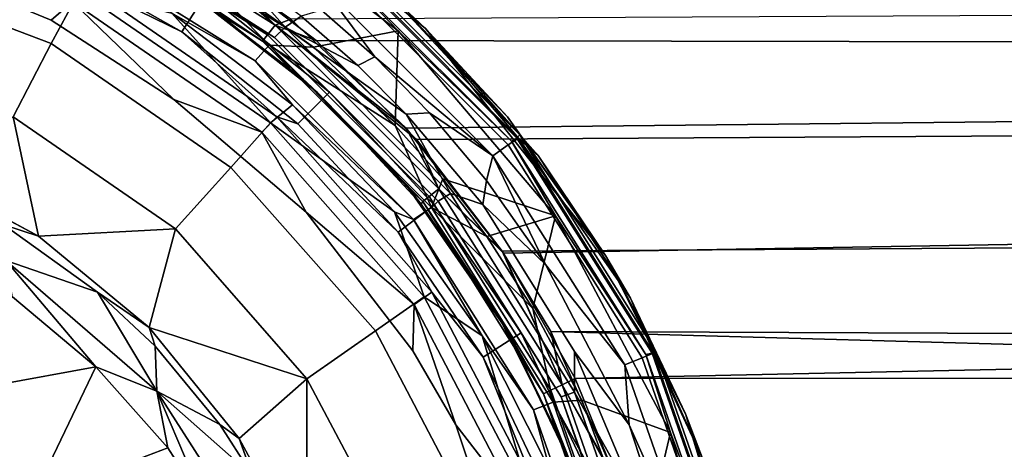
# Model space of a CAD drawing. Extents: x -0.293 to 0.315, y -0.132 to 0.
# Drawn here: x 0.085 to 0.111, y -0.042 to -0.03 of the extents above; entities that cross this region are included whole.
import ezdxf

# ---------------------------------------------------------------- set-up
doc = ezdxf.new("R2010")
doc.units = 0
doc.layers.add('L1_BECHER_FARBE1_2', color=7, linetype='CONTINUOUS')
doc.layers.add('L3_PLATTE_WEISS', color=7, linetype='CONTINUOUS')

msp = doc.modelspace()

# ---------------------------------------------------------------- linework, layer by layer
at = {"layer": 'L1_BECHER_FARBE1_2', "color": 95}
for points, invisible_edges in [([(0.090196, -0.026855, 0.07795), (0.093078, -0.031183, 0.077946), (0.089376, -0.028532, 0.077944), (0.090196, -0.026855, 0.07795)], 9), ([(0.093078, -0.031183, 0.077946), (0.090196, -0.026855, 0.07795), (0.095322, -0.030754, 0.07795), (0.093078, -0.031183, 0.077946)], 9), ([(0.095322, -0.030754, 0.07795), (0.090196, -0.026855, 0.07795), (0.09359, -0.028952, 0.077988), (0.095322, -0.030754, 0.07795)], 8), ([(0.092044, -0.030928, 0.152434), (0.087052, -0.027344, 0.152818), (0.086848, -0.02767, 0.152424), (0.092044, -0.030928, 0.152434)], 9), ([(0.092322, -0.030657, 0.15282), (0.090834, -0.028962, 0.152945), (0.087052, -0.027344, 0.152818), (0.092322, -0.030657, 0.15282)], 8), ([(0.087052, -0.027344, 0.152818), (0.092044, -0.030928, 0.152434), (0.092322, -0.030657, 0.15282), (0.087052, -0.027344, 0.152818)], 9), ([(0.089586, -0.030784, 0.082991), (0.086671, -0.027748, 0.150615), (0.086099, -0.028799, 0.082989), (0.089586, -0.030784, 0.082991)], 9), ([(0.086671, -0.027748, 0.150615), (0.089586, -0.030784, 0.082991), (0.090228, -0.029775, 0.15089), (0.086671, -0.027748, 0.150615)], 9), ([(0.092044, -0.030928, 0.152434), (0.086848, -0.02767, 0.152424), (0.090228, -0.029775, 0.15089), (0.092044, -0.030928, 0.152434)], 8), ([(0.093748, -0.028823, 0.151982), (0.096041, -0.030694, 0.149059), (0.09243, -0.02768, 0.149588), (0.093748, -0.028823, 0.151982)], 8), ([(0.09243, -0.02768, 0.149588), (0.096041, -0.030694, 0.149059), (0.095087, -0.029792, 0.08032), (0.09243, -0.02768, 0.149588)], 8), ([(0.086756, -0.027908, 0.077774), (0.091528, -0.03155, 0.077285), (0.086484, -0.028393, 0.077278), (0.086756, -0.027908, 0.077774)], 9), ([(0.091528, -0.03155, 0.077285), (0.086756, -0.027908, 0.077774), (0.091902, -0.031137, 0.077777), (0.091528, -0.03155, 0.077285)], 9), ([(0.091902, -0.031137, 0.077777), (0.086756, -0.027908, 0.077774), (0.089376, -0.028532, 0.077944), (0.091902, -0.031137, 0.077777)], 8), ([(0.091528, -0.03155, 0.077285), (0.089325, -0.030283, 0.076581), (0.086484, -0.028393, 0.077278), (0.091528, -0.03155, 0.077285)], 8), ([(0.093078, -0.031183, 0.077946), (0.091902, -0.031137, 0.077777), (0.089376, -0.028532, 0.077944), (0.093078, -0.031183, 0.077946)], 8), ([(0.089586, -0.030784, 0.082991), (0.086099, -0.028799, 0.082989), (0.086995, -0.029505, 0.081214), (0.089586, -0.030784, 0.082991)], 8), ([(0.093528, -0.029069, 0.152506), (0.098509, -0.033592, 0.151973), (0.093748, -0.028823, 0.151982), (0.093528, -0.029069, 0.152506)], 9), ([(0.093711, -0.028838, 0.078097), (0.098317, -0.033672, 0.077988), (0.09359, -0.028952, 0.077988), (0.093711, -0.028838, 0.078097)], 9), ([(0.093765, -0.028738, 0.078292), (0.098465, -0.033592, 0.078097), (0.093711, -0.028838, 0.078097), (0.093765, -0.028738, 0.078292)], 9), ([(0.098317, -0.033672, 0.077988), (0.093711, -0.028838, 0.078097), (0.098465, -0.033592, 0.078097), (0.098317, -0.033672, 0.077988)], 9), ([(0.093748, -0.028823, 0.151982), (0.098509, -0.033592, 0.151973), (0.096041, -0.030694, 0.149059), (0.093748, -0.028823, 0.151982)], 8), ([(0.095087, -0.029792, 0.08032), (0.098538, -0.033506, 0.078297), (0.093765, -0.028738, 0.078292), (0.095087, -0.029792, 0.08032)], 8), ([(0.098465, -0.033592, 0.078097), (0.093765, -0.028738, 0.078292), (0.098538, -0.033506, 0.078297), (0.098465, -0.033592, 0.078097)], 9), ([(0.085119, -0.033028, 0.070912), (0.080642, -0.029008, 0.072242), (0.086131, -0.031088, 0.07223), (0.085119, -0.033028, 0.070912)], 9), ([(0.080642, -0.029008, 0.072242), (0.086873, -0.029706, 0.074253), (0.086131, -0.031088, 0.07223), (0.080642, -0.029008, 0.072242)], 9), ([(0.082615, -0.029007, 0.080457), (0.083213, -0.07541, 0.080457), (0.086129, -0.030474, 0.080454), (0.082615, -0.029007, 0.080457)], 11), ([(0.086696, -0.029989, 0.080645), (0.082615, -0.029007, 0.080457), (0.086129, -0.030474, 0.080454), (0.086696, -0.029989, 0.080645)], 8), ([(0.092745, -0.030363, 0.152946), (0.090834, -0.028962, 0.152945), (0.092322, -0.030657, 0.15282), (0.092745, -0.030363, 0.152946)], 8), ([(0.097829, -0.034063, 0.152836), (0.093528, -0.029069, 0.152506), (0.093224, -0.029456, 0.152835), (0.097829, -0.034063, 0.152836)], 9), ([(0.098509, -0.033592, 0.151973), (0.093528, -0.029069, 0.152506), (0.098235, -0.033776, 0.152506), (0.098509, -0.033592, 0.151973)], 9), ([(0.093528, -0.029069, 0.152506), (0.097829, -0.034063, 0.152836), (0.098235, -0.033776, 0.152506), (0.093528, -0.029069, 0.152506)], 9), ([(0.098317, -0.033672, 0.077988), (0.095322, -0.030754, 0.07795), (0.09359, -0.028952, 0.077988), (0.098317, -0.033672, 0.077988)], 8), ([(0.094699, -0.031443, 0.152945), (0.093224, -0.029456, 0.152835), (0.09329, -0.030204, 0.152947), (0.094699, -0.031443, 0.152945)], 8), ([(0.097829, -0.034063, 0.152836), (0.093224, -0.029456, 0.152835), (0.094699, -0.031443, 0.152945), (0.097829, -0.034063, 0.152836)], 8), ([(0.086873, -0.029706, 0.074253), (0.090887, -0.03437, 0.07223), (0.086131, -0.031088, 0.07223), (0.086873, -0.029706, 0.074253)], 9), ([(0.09171, -0.03344, 0.080648), (0.086995, -0.029505, 0.081214), (0.086696, -0.029989, 0.080645), (0.09171, -0.03344, 0.080648)], 9), ([(0.090887, -0.03437, 0.07223), (0.086873, -0.029706, 0.074253), (0.091935, -0.033192, 0.074277), (0.090887, -0.03437, 0.07223)], 9), ([(0.089325, -0.030283, 0.076581), (0.091935, -0.033192, 0.074277), (0.086873, -0.029706, 0.074253), (0.089325, -0.030283, 0.076581)], 8), ([(0.089586, -0.030784, 0.082991), (0.086995, -0.029505, 0.081214), (0.092101, -0.033033, 0.081227), (0.089586, -0.030784, 0.082991)], 8), ([(0.086995, -0.029505, 0.081214), (0.09171, -0.03344, 0.080648), (0.092101, -0.033033, 0.081227), (0.086995, -0.029505, 0.081214)], 9), ([(0.089374, -0.032571, 0.080454), (0.086696, -0.029989, 0.080645), (0.086129, -0.030474, 0.080454), (0.089374, -0.032571, 0.080454)], 8), ([(0.09171, -0.03344, 0.080648), (0.086696, -0.029989, 0.080645), (0.089374, -0.032571, 0.080454), (0.09171, -0.03344, 0.080648)], 8), ([(0.092663, -0.033214, 0.08327), (0.090228, -0.029775, 0.15089), (0.089586, -0.030784, 0.082991), (0.092663, -0.033214, 0.08327)], 9), ([(0.092044, -0.030928, 0.152434), (0.090228, -0.029775, 0.15089), (0.093499, -0.032374, 0.150892), (0.092044, -0.030928, 0.152434)], 8), ([(0.090228, -0.029775, 0.15089), (0.092663, -0.033214, 0.08327), (0.093499, -0.032374, 0.150892), (0.090228, -0.029775, 0.15089)], 9), ([(0.095087, -0.029792, 0.08032), (0.096041, -0.030694, 0.149059), (0.098211, -0.033028, 0.079871), (0.095087, -0.029792, 0.08032)], 8), ([(0.095087, -0.029792, 0.08032), (0.098211, -0.033028, 0.079871), (0.098538, -0.033506, 0.078297), (0.095087, -0.029792, 0.08032)], 8), ([(0.094247, -0.031669, 0.152946), (0.09329, -0.030204, 0.152947), (0.092745, -0.030363, 0.152946), (0.094247, -0.031669, 0.152946)], 9), ([(0.09329, -0.030204, 0.152947), (0.094247, -0.031669, 0.152946), (0.094699, -0.031443, 0.152945), (0.09329, -0.030204, 0.152947)], 9), ([(0.086129, -0.030474, 0.080454), (0.083213, -0.07541, 0.080457), (0.085467, -0.074145, 0.080452), (0.086129, -0.030474, 0.080454)], 13), ([(0.086129, -0.030474, 0.080454), (0.085467, -0.074145, 0.080452), (0.08921, -0.072283, 0.080457), (0.086129, -0.030474, 0.080454)], 13), ([(0.086129, -0.030474, 0.080454), (0.08921, -0.072283, 0.080457), (0.089374, -0.032571, 0.080454), (0.086129, -0.030474, 0.080454)], 11), ([(0.091528, -0.03155, 0.077285), (0.09252, -0.032716, 0.076608), (0.089325, -0.030283, 0.076581), (0.091528, -0.03155, 0.077285)], 8), ([(0.09252, -0.032716, 0.076608), (0.091935, -0.033192, 0.074277), (0.089325, -0.030283, 0.076581), (0.09252, -0.032716, 0.076608)], 8), ([(0.094247, -0.031669, 0.152946), (0.092745, -0.030363, 0.152946), (0.092322, -0.030657, 0.15282), (0.094247, -0.031669, 0.152946)], 8), ([(0.096373, -0.035262, 0.152424), (0.092322, -0.030657, 0.15282), (0.092044, -0.030928, 0.152434), (0.096373, -0.035262, 0.152424)], 9), ([(0.095528, -0.032961, 0.152945), (0.094247, -0.031669, 0.152946), (0.092322, -0.030657, 0.15282), (0.095528, -0.032961, 0.152945)], 8), ([(0.096701, -0.035063, 0.152818), (0.095528, -0.032961, 0.152945), (0.092322, -0.030657, 0.15282), (0.096701, -0.035063, 0.152818)], 8), ([(0.092322, -0.030657, 0.15282), (0.096373, -0.035262, 0.152424), (0.096701, -0.035063, 0.152818), (0.092322, -0.030657, 0.15282)], 9), ([(0.095322, -0.030754, 0.07795), (0.095239, -0.033263, 0.077944), (0.093078, -0.031183, 0.077946), (0.095322, -0.030754, 0.07795)], 8), ([(0.095322, -0.030754, 0.07795), (0.0965, -0.034668, 0.077946), (0.095239, -0.033263, 0.077944), (0.095322, -0.030754, 0.07795)], 9), ([(0.0965, -0.034668, 0.077946), (0.095322, -0.030754, 0.07795), (0.099485, -0.035656, 0.07795), (0.0965, -0.034668, 0.077946)], 9), ([(0.099485, -0.035656, 0.07795), (0.095322, -0.030754, 0.07795), (0.098317, -0.033672, 0.077988), (0.099485, -0.035656, 0.07795)], 8), ([(0.096041, -0.030694, 0.149059), (0.098509, -0.033592, 0.151973), (0.099027, -0.034057, 0.150035), (0.096041, -0.030694, 0.149059)], 8), ([(0.096041, -0.030694, 0.149059), (0.100812, -0.036698, 0.080848), (0.098211, -0.033028, 0.079871), (0.096041, -0.030694, 0.149059)], 8), ([(0.096041, -0.030694, 0.149059), (0.099027, -0.034057, 0.150035), (0.100812, -0.036698, 0.080848), (0.096041, -0.030694, 0.149059)], 8), ([(0.092663, -0.033214, 0.08327), (0.089586, -0.030784, 0.082991), (0.092101, -0.033033, 0.081227), (0.092663, -0.033214, 0.08327)], 8), ([(0.092044, -0.030928, 0.152434), (0.093499, -0.032374, 0.150892), (0.096373, -0.035262, 0.152424), (0.092044, -0.030928, 0.152434)], 8), ([(0.086131, -0.031088, 0.07223), (0.089419, -0.035995, 0.070912), (0.085119, -0.033028, 0.070912), (0.086131, -0.031088, 0.07223)], 9), ([(0.089419, -0.035995, 0.070912), (0.086131, -0.031088, 0.07223), (0.090887, -0.03437, 0.07223), (0.089419, -0.035995, 0.070912)], 9), ([(0.091902, -0.031137, 0.077777), (0.095728, -0.035753, 0.077278), (0.091528, -0.03155, 0.077285), (0.091902, -0.031137, 0.077777)], 9), ([(0.095728, -0.035753, 0.077278), (0.091902, -0.031137, 0.077777), (0.096205, -0.035434, 0.077779), (0.095728, -0.035753, 0.077278)], 9), ([(0.095239, -0.033263, 0.077944), (0.091902, -0.031137, 0.077777), (0.093078, -0.031183, 0.077946), (0.095239, -0.033263, 0.077944)], 8), ([(0.096205, -0.035434, 0.077779), (0.091902, -0.031137, 0.077777), (0.095239, -0.033263, 0.077944), (0.096205, -0.035434, 0.077779)], 8), ([(0.091528, -0.03155, 0.077285), (0.095728, -0.035753, 0.077278), (0.09252, -0.032716, 0.076608), (0.091528, -0.03155, 0.077285)], 8), ([(0.095528, -0.032961, 0.152945), (0.094699, -0.031443, 0.152945), (0.094247, -0.031669, 0.152946), (0.095528, -0.032961, 0.152945)], 9), ([(0.094699, -0.031443, 0.152945), (0.095528, -0.032961, 0.152945), (0.096152, -0.032925, 0.152947), (0.094699, -0.031443, 0.152945)], 9), ([(0.097829, -0.034063, 0.152836), (0.094699, -0.031443, 0.152945), (0.096152, -0.032925, 0.152947), (0.097829, -0.034063, 0.152836)], 8), ([(0.089374, -0.032571, 0.080454), (0.08921, -0.072283, 0.080457), (0.092313, -0.069656, 0.080457), (0.089374, -0.032571, 0.080454)], 13), ([(0.089374, -0.032571, 0.080454), (0.092313, -0.069656, 0.080457), (0.092882, -0.035552, 0.080457), (0.089374, -0.032571, 0.080454)], 11), ([(0.092882, -0.035552, 0.080457), (0.09171, -0.03344, 0.080648), (0.089374, -0.032571, 0.080454), (0.092882, -0.035552, 0.080457)], 8), ([(0.092663, -0.033214, 0.08327), (0.096273, -0.035372, 0.150615), (0.093499, -0.032374, 0.150892), (0.092663, -0.033214, 0.08327)], 9), ([(0.093499, -0.032374, 0.150892), (0.096273, -0.035372, 0.150615), (0.096373, -0.035262, 0.152424), (0.093499, -0.032374, 0.150892)], 8), ([(0.09252, -0.032716, 0.076608), (0.095224, -0.035546, 0.076561), (0.091935, -0.033192, 0.074277), (0.09252, -0.032716, 0.076608)], 8), ([(0.09252, -0.032716, 0.076608), (0.095728, -0.035753, 0.077278), (0.095224, -0.035546, 0.076561), (0.09252, -0.032716, 0.076608)], 8), ([(0.085792, -0.036192, 0.070461), (0.0824, -0.034364, 0.070463), (0.085119, -0.033028, 0.070912), (0.085792, -0.036192, 0.070461)], 8), ([(0.089419, -0.035995, 0.070912), (0.085792, -0.036192, 0.070461), (0.085119, -0.033028, 0.070912), (0.089419, -0.035995, 0.070912)], 8), ([(0.095741, -0.037999, 0.080645), (0.092101, -0.033033, 0.081227), (0.09171, -0.03344, 0.080648), (0.095741, -0.037999, 0.080645)], 9), ([(0.092101, -0.033033, 0.081227), (0.095314, -0.036083, 0.082989), (0.092663, -0.033214, 0.08327), (0.092101, -0.033033, 0.081227)], 8), ([(0.092101, -0.033033, 0.081227), (0.096207, -0.037676, 0.081214), (0.095314, -0.036083, 0.082989), (0.092101, -0.033033, 0.081227)], 8), ([(0.092101, -0.033033, 0.081227), (0.095741, -0.037999, 0.080645), (0.096207, -0.037676, 0.081214), (0.092101, -0.033033, 0.081227)], 9), ([(0.09756, -0.035353, 0.152947), (0.096152, -0.032925, 0.152947), (0.095528, -0.032961, 0.152945), (0.09756, -0.035353, 0.152947)], 9), ([(0.09756, -0.035353, 0.152947), (0.095528, -0.032961, 0.152945), (0.096701, -0.035063, 0.152818), (0.09756, -0.035353, 0.152947)], 8), ([(0.096152, -0.032925, 0.152947), (0.09756, -0.035353, 0.152947), (0.09766, -0.034712, 0.152947), (0.096152, -0.032925, 0.152947)], 9), ([(0.097829, -0.034063, 0.152836), (0.096152, -0.032925, 0.152947), (0.09766, -0.034712, 0.152947), (0.097829, -0.034063, 0.152836)], 8), ([(0.098211, -0.033028, 0.079871), (0.100812, -0.036698, 0.080848), (0.098538, -0.033506, 0.078297), (0.098211, -0.033028, 0.079871)], 8), ([(0.091935, -0.033192, 0.074277), (0.094718, -0.038696, 0.07223), (0.090887, -0.03437, 0.07223), (0.091935, -0.033192, 0.074277)], 9), ([(0.094718, -0.038696, 0.07223), (0.091935, -0.033192, 0.074277), (0.096004, -0.037797, 0.074254), (0.094718, -0.038696, 0.07223)], 9), ([(0.091935, -0.033192, 0.074277), (0.095224, -0.035546, 0.076561), (0.096004, -0.037797, 0.074254), (0.091935, -0.033192, 0.074277)], 8), ([(0.096273, -0.035372, 0.150615), (0.092663, -0.033214, 0.08327), (0.095314, -0.036083, 0.082989), (0.096273, -0.035372, 0.150615)], 9), ([(0.0965, -0.034668, 0.077946), (0.096205, -0.035434, 0.077779), (0.095239, -0.033263, 0.077944), (0.0965, -0.034668, 0.077946)], 8), ([(0.095741, -0.037999, 0.080645), (0.09171, -0.03344, 0.080648), (0.092882, -0.035552, 0.080457), (0.095741, -0.037999, 0.080645)], 8), ([(0.098235, -0.033776, 0.152506), (0.102084, -0.039292, 0.151982), (0.098509, -0.033592, 0.151973), (0.098235, -0.033776, 0.152506)], 9), ([(0.098465, -0.033592, 0.078097), (0.101877, -0.039324, 0.077988), (0.098317, -0.033672, 0.077988), (0.098465, -0.033592, 0.078097)], 9), ([(0.102136, -0.039223, 0.078292), (0.098465, -0.033592, 0.078097), (0.098538, -0.033506, 0.078297), (0.102136, -0.039223, 0.078292)], 9), ([(0.098465, -0.033592, 0.078097), (0.102136, -0.039223, 0.078292), (0.102042, -0.039284, 0.078097), (0.098465, -0.033592, 0.078097)], 9), ([(0.101877, -0.039324, 0.077988), (0.098465, -0.033592, 0.078097), (0.102042, -0.039284, 0.078097), (0.101877, -0.039324, 0.077988)], 9), ([(0.098509, -0.033592, 0.151973), (0.101471, -0.037833, 0.149588), (0.099027, -0.034057, 0.150035), (0.098509, -0.033592, 0.151973)], 8), ([(0.098509, -0.033592, 0.151973), (0.102084, -0.039292, 0.151982), (0.101471, -0.037833, 0.149588), (0.098509, -0.033592, 0.151973)], 8), ([(0.098538, -0.033506, 0.078297), (0.100812, -0.036698, 0.080848), (0.102136, -0.039223, 0.078292), (0.098538, -0.033506, 0.078297)], 8), ([(0.101321, -0.039599, 0.152833), (0.098235, -0.033776, 0.152506), (0.097829, -0.034063, 0.152836), (0.101321, -0.039599, 0.152833)], 9), ([(0.102084, -0.039292, 0.151982), (0.098235, -0.033776, 0.152506), (0.101777, -0.039413, 0.152506), (0.102084, -0.039292, 0.151982)], 9), ([(0.098235, -0.033776, 0.152506), (0.101321, -0.039599, 0.152833), (0.101777, -0.039413, 0.152506), (0.098235, -0.033776, 0.152506)], 9), ([(0.101877, -0.039324, 0.077988), (0.099485, -0.035656, 0.07795), (0.098317, -0.033672, 0.077988), (0.101877, -0.039324, 0.077988)], 8), ([(0.099221, -0.036936, 0.152945), (0.097829, -0.034063, 0.152836), (0.09766, -0.034712, 0.152947), (0.099221, -0.036936, 0.152945)], 8), ([(0.101321, -0.039599, 0.152833), (0.097829, -0.034063, 0.152836), (0.099221, -0.036936, 0.152945), (0.101321, -0.039599, 0.152833)], 8), ([(0.099027, -0.034057, 0.150035), (0.101471, -0.037833, 0.149588), (0.100812, -0.036698, 0.080848), (0.099027, -0.034057, 0.150035)], 8), ([(0.084873, -0.035893, 0.070452), (0.0824, -0.034364, 0.070463), (0.085792, -0.036192, 0.070461), (0.084873, -0.035893, 0.070452)], 9), ([(0.090887, -0.03437, 0.07223), (0.0929, -0.039964, 0.070905), (0.089419, -0.035995, 0.070912), (0.090887, -0.03437, 0.07223)], 9), ([(0.0929, -0.039964, 0.070905), (0.090887, -0.03437, 0.07223), (0.094718, -0.038696, 0.07223), (0.0929, -0.039964, 0.070905)], 9), ([(0.09767, -0.036197, 0.077946), (0.096205, -0.035434, 0.077779), (0.0965, -0.034668, 0.077946), (0.09767, -0.036197, 0.077946)], 8), ([(0.099485, -0.035656, 0.07795), (0.09767, -0.036197, 0.077946), (0.0965, -0.034668, 0.077946), (0.099485, -0.035656, 0.07795)], 8), ([(0.099221, -0.036936, 0.152945), (0.09766, -0.034712, 0.152947), (0.09756, -0.035353, 0.152947), (0.099221, -0.036936, 0.152945)], 8), ([(0.099635, -0.040448, 0.152434), (0.096701, -0.035063, 0.152818), (0.096373, -0.035262, 0.152424), (0.099635, -0.040448, 0.152434)], 9), ([(0.099988, -0.040323, 0.152816), (0.09756, -0.035353, 0.152947), (0.096701, -0.035063, 0.152818), (0.099988, -0.040323, 0.152816)], 9), ([(0.096701, -0.035063, 0.152818), (0.099635, -0.040448, 0.152434), (0.099988, -0.040323, 0.152816), (0.096701, -0.035063, 0.152818)], 9), ([(0.095314, -0.036083, 0.082989), (0.098572, -0.038748, 0.15089), (0.096273, -0.035372, 0.150615), (0.095314, -0.036083, 0.082989)], 9), ([(0.096205, -0.035434, 0.077779), (0.0989, -0.040785, 0.077285), (0.095728, -0.035753, 0.077278), (0.096205, -0.035434, 0.077779)], 9), ([(0.0989, -0.040785, 0.077285), (0.096205, -0.035434, 0.077779), (0.099422, -0.040585, 0.077777), (0.0989, -0.040785, 0.077285)], 9), ([(0.098887, -0.038105, 0.077944), (0.096205, -0.035434, 0.077779), (0.09767, -0.036197, 0.077946), (0.098887, -0.038105, 0.077944)], 8), ([(0.099422, -0.040585, 0.077777), (0.096205, -0.035434, 0.077779), (0.098887, -0.038105, 0.077944), (0.099422, -0.040585, 0.077777)], 8), ([(0.096373, -0.035262, 0.152424), (0.096273, -0.035372, 0.150615), (0.098572, -0.038748, 0.15089), (0.096373, -0.035262, 0.152424)], 8), ([(0.096373, -0.035262, 0.152424), (0.098572, -0.038748, 0.15089), (0.099635, -0.040448, 0.152434), (0.096373, -0.035262, 0.152424)], 8), ([(0.099985, -0.039242, 0.152945), (0.099221, -0.036936, 0.152945), (0.09756, -0.035353, 0.152947), (0.099985, -0.039242, 0.152945)], 9), ([(0.09756, -0.035353, 0.152947), (0.099988, -0.040323, 0.152816), (0.099985, -0.039242, 0.152945), (0.09756, -0.035353, 0.152947)], 9), ([(0.092882, -0.035552, 0.080457), (0.092313, -0.069656, 0.080457), (0.094534, -0.066174, 0.080452), (0.092882, -0.035552, 0.080457)], 13), ([(0.092882, -0.035552, 0.080457), (0.094534, -0.066174, 0.080452), (0.095702, -0.039222, 0.080453), (0.092882, -0.035552, 0.080457)], 11), ([(0.095741, -0.037999, 0.080645), (0.092882, -0.035552, 0.080457), (0.095702, -0.039222, 0.080453), (0.095741, -0.037999, 0.080645)], 8), ([(0.095224, -0.035546, 0.076561), (0.095728, -0.035753, 0.077278), (0.097547, -0.038825, 0.076581), (0.095224, -0.035546, 0.076561)], 8), ([(0.095224, -0.035546, 0.076561), (0.097547, -0.038825, 0.076581), (0.096004, -0.037797, 0.074254), (0.095224, -0.035546, 0.076561)], 8), ([(0.099485, -0.035656, 0.07795), (0.098887, -0.038105, 0.077944), (0.09767, -0.036197, 0.077946), (0.099485, -0.035656, 0.07795)], 8), ([(0.099485, -0.035656, 0.07795), (0.100186, -0.04053, 0.077946), (0.098887, -0.038105, 0.077944), (0.099485, -0.035656, 0.07795)], 9), ([(0.100186, -0.04053, 0.077946), (0.099485, -0.035656, 0.07795), (0.102534, -0.041385, 0.07795), (0.100186, -0.04053, 0.077946)], 9), ([(0.102534, -0.041385, 0.07795), (0.099485, -0.035656, 0.07795), (0.101877, -0.039324, 0.077988), (0.102534, -0.041385, 0.07795)], 8), ([(0.085792, -0.036192, 0.070461), (0.087352, -0.037675, 0.070453), (0.084873, -0.035893, 0.070452), (0.085792, -0.036192, 0.070461)], 9), ([(0.087352, -0.037675, 0.070453), (0.08493, -0.036837, 0.070612), (0.084873, -0.035893, 0.070452), (0.087352, -0.037675, 0.070453)], 8), ([(0.095728, -0.035753, 0.077278), (0.0989, -0.040785, 0.077285), (0.097547, -0.038825, 0.076581), (0.095728, -0.035753, 0.077278)], 8), ([(0.089419, -0.035995, 0.070912), (0.088726, -0.038605, 0.070461), (0.085792, -0.036192, 0.070461), (0.089419, -0.035995, 0.070912)], 8), ([(0.087352, -0.037675, 0.070453), (0.085792, -0.036192, 0.070461), (0.088726, -0.038605, 0.070461), (0.087352, -0.037675, 0.070453)], 9), ([(0.0929, -0.039964, 0.070905), (0.088726, -0.038605, 0.070461), (0.089419, -0.035995, 0.070912), (0.0929, -0.039964, 0.070905)], 8), ([(0.098572, -0.038748, 0.15089), (0.095314, -0.036083, 0.082989), (0.097566, -0.039397, 0.082991), (0.098572, -0.038748, 0.15089)], 9), ([(0.095314, -0.036083, 0.082989), (0.096207, -0.037676, 0.081214), (0.097566, -0.039397, 0.082991), (0.095314, -0.036083, 0.082989)], 8), ([(0.100812, -0.036698, 0.080848), (0.101471, -0.037833, 0.149588), (0.102932, -0.040896, 0.08032), (0.100812, -0.036698, 0.080848)], 8), ([(0.100812, -0.036698, 0.080848), (0.102932, -0.040896, 0.08032), (0.102136, -0.039223, 0.078292), (0.100812, -0.036698, 0.080848)], 8), ([(0.088925, -0.040292, 0.07061), (0.08493, -0.036837, 0.070612), (0.087352, -0.037675, 0.070453), (0.088925, -0.040292, 0.07061)], 8), ([(0.087311, -0.039649, 0.071111), (0.085103, -0.037798, 0.071094), (0.08493, -0.036837, 0.070612), (0.087311, -0.039649, 0.071111)], 8), ([(0.088925, -0.040292, 0.07061), (0.087311, -0.039649, 0.071111), (0.08493, -0.036837, 0.070612), (0.088925, -0.040292, 0.07061)], 8), ([(0.099221, -0.036936, 0.152945), (0.099985, -0.039242, 0.152945), (0.101437, -0.041185, 0.152945), (0.099221, -0.036936, 0.152945)], 9), ([(0.101437, -0.041185, 0.152945), (0.101321, -0.039599, 0.152833), (0.099221, -0.036936, 0.152945), (0.101437, -0.041185, 0.152945)], 8), ([(0.087311, -0.039649, 0.071111), (0.08259, -0.040516, 0.074095), (0.085103, -0.037798, 0.071094), (0.087311, -0.039649, 0.071111)], 8), ([(0.088884, -0.039107, 0.070452), (0.087352, -0.037675, 0.070453), (0.088726, -0.038605, 0.070461), (0.088884, -0.039107, 0.070452)], 8), ([(0.088925, -0.040292, 0.07061), (0.087352, -0.037675, 0.070453), (0.088884, -0.039107, 0.070452), (0.088925, -0.040292, 0.07061)], 8), ([(0.098869, -0.043229, 0.074277), (0.094718, -0.038696, 0.07223), (0.096004, -0.037797, 0.074254), (0.098869, -0.043229, 0.074277)], 9), ([(0.098569, -0.043401, 0.080645), (0.096207, -0.037676, 0.081214), (0.095741, -0.037999, 0.080645), (0.098569, -0.043401, 0.080645)], 9), ([(0.096004, -0.037797, 0.074254), (0.097547, -0.038825, 0.076581), (0.098869, -0.043229, 0.074277), (0.096004, -0.037797, 0.074254)], 8), ([(0.096207, -0.037676, 0.081214), (0.09909, -0.043165, 0.081226), (0.097566, -0.039397, 0.082991), (0.096207, -0.037676, 0.081214)], 8), ([(0.096207, -0.037676, 0.081214), (0.098569, -0.043401, 0.080645), (0.09909, -0.043165, 0.081226), (0.096207, -0.037676, 0.081214)], 9), ([(0.096846, -0.041186, 0.080457), (0.095741, -0.037999, 0.080645), (0.095702, -0.039222, 0.080453), (0.096846, -0.041186, 0.080457)], 8), ([(0.098569, -0.043401, 0.080645), (0.095741, -0.037999, 0.080645), (0.096846, -0.041186, 0.080457), (0.098569, -0.043401, 0.080645)], 8), ([(0.101471, -0.037833, 0.149588), (0.102084, -0.039292, 0.151982), (0.103393, -0.042125, 0.149059), (0.101471, -0.037833, 0.149588)], 8), ([(0.101471, -0.037833, 0.149588), (0.103393, -0.042125, 0.149059), (0.102932, -0.040896, 0.08032), (0.101471, -0.037833, 0.149588)], 8), ([(0.100186, -0.04053, 0.077946), (0.099422, -0.040585, 0.077777), (0.098887, -0.038105, 0.077944), (0.100186, -0.04053, 0.077946)], 8), ([(0.091108, -0.041546, 0.070456), (0.088884, -0.039107, 0.070452), (0.088726, -0.038605, 0.070461), (0.091108, -0.041546, 0.070456)], 9), ([(0.0929, -0.039964, 0.070905), (0.091108, -0.041546, 0.070456), (0.088726, -0.038605, 0.070461), (0.0929, -0.039964, 0.070905)], 8), ([(0.094718, -0.038696, 0.07223), (0.09537, -0.044626, 0.070912), (0.0929, -0.039964, 0.070905), (0.094718, -0.038696, 0.07223)], 9), ([(0.09537, -0.044626, 0.070912), (0.094718, -0.038696, 0.07223), (0.097404, -0.043812, 0.07223), (0.09537, -0.044626, 0.070912)], 9), ([(0.094718, -0.038696, 0.07223), (0.098869, -0.043229, 0.074277), (0.097404, -0.043812, 0.07223), (0.094718, -0.038696, 0.07223)], 9), ([(0.097547, -0.038825, 0.076581), (0.0989, -0.040785, 0.077285), (0.099346, -0.042406, 0.076608), (0.097547, -0.038825, 0.076581)], 8), ([(0.097547, -0.038825, 0.076581), (0.099346, -0.042406, 0.076608), (0.098869, -0.043229, 0.074277), (0.097547, -0.038825, 0.076581)], 8), ([(0.097566, -0.039397, 0.082991), (0.100371, -0.042518, 0.150892), (0.098572, -0.038748, 0.15089), (0.097566, -0.039397, 0.082991)], 9), ([(0.098572, -0.038748, 0.15089), (0.100371, -0.042518, 0.150892), (0.099635, -0.040448, 0.152434), (0.098572, -0.038748, 0.15089)], 8), ([(0.088884, -0.039107, 0.070452), (0.091108, -0.041546, 0.070456), (0.090593, -0.041179, 0.070452), (0.088884, -0.039107, 0.070452)], 9), ([(0.090593, -0.041179, 0.070452), (0.088925, -0.040292, 0.07061), (0.088884, -0.039107, 0.070452), (0.090593, -0.041179, 0.070452)], 8), ([(0.095702, -0.039222, 0.080453), (0.094534, -0.066174, 0.080452), (0.096919, -0.063273, 0.080457), (0.095702, -0.039222, 0.080453)], 13), ([(0.095702, -0.039222, 0.080453), (0.096919, -0.063273, 0.080457), (0.096846, -0.041186, 0.080457), (0.095702, -0.039222, 0.080453)], 11), ([(0.101817, -0.04358, 0.152945), (0.101437, -0.041185, 0.152945), (0.099985, -0.039242, 0.152945), (0.101817, -0.04358, 0.152945)], 9), ([(0.101817, -0.04358, 0.152945), (0.099985, -0.039242, 0.152945), (0.099988, -0.040323, 0.152816), (0.101817, -0.04358, 0.152945)], 8), ([(0.101777, -0.039413, 0.152506), (0.104303, -0.045655, 0.151973), (0.102084, -0.039292, 0.151982), (0.101777, -0.039413, 0.152506)], 9), ([(0.102042, -0.039284, 0.078097), (0.104092, -0.045627, 0.077988), (0.101877, -0.039324, 0.077988), (0.102042, -0.039284, 0.078097)], 9), ([(0.104092, -0.045627, 0.077988), (0.102534, -0.041385, 0.07795), (0.101877, -0.039324, 0.077988), (0.104092, -0.045627, 0.077988)], 8), ([(0.104367, -0.045591, 0.078297), (0.102042, -0.039284, 0.078097), (0.102136, -0.039223, 0.078292), (0.104367, -0.045591, 0.078297)], 9), ([(0.102042, -0.039284, 0.078097), (0.104367, -0.045591, 0.078297), (0.104263, -0.04563, 0.078097), (0.102042, -0.039284, 0.078097)], 9), ([(0.104092, -0.045627, 0.077988), (0.102042, -0.039284, 0.078097), (0.104263, -0.04563, 0.078097), (0.104092, -0.045627, 0.077988)], 9), ([(0.102084, -0.039292, 0.151982), (0.104303, -0.045655, 0.151973), (0.103393, -0.042125, 0.149059), (0.102084, -0.039292, 0.151982)], 8), ([(0.102136, -0.039223, 0.078292), (0.102932, -0.040896, 0.08032), (0.104367, -0.045591, 0.078297), (0.102136, -0.039223, 0.078292)], 8), ([(0.100371, -0.042518, 0.150892), (0.097566, -0.039397, 0.082991), (0.099258, -0.042924, 0.08327), (0.100371, -0.042518, 0.150892)], 9), ([(0.097566, -0.039397, 0.082991), (0.09909, -0.043165, 0.081226), (0.099258, -0.042924, 0.08327), (0.097566, -0.039397, 0.082991)], 8), ([(0.103484, -0.045776, 0.152835), (0.101777, -0.039413, 0.152506), (0.101321, -0.039599, 0.152833), (0.103484, -0.045776, 0.152835)], 9), ([(0.103484, -0.045776, 0.152835), (0.101321, -0.039599, 0.152833), (0.101437, -0.041185, 0.152945), (0.103484, -0.045776, 0.152835)], 8), ([(0.104303, -0.045655, 0.151973), (0.101777, -0.039413, 0.152506), (0.103975, -0.045696, 0.152506), (0.104303, -0.045655, 0.151973)], 9), ([(0.101777, -0.039413, 0.152506), (0.103484, -0.045776, 0.152835), (0.103975, -0.045696, 0.152506), (0.101777, -0.039413, 0.152506)], 9), ([(0.087311, -0.039649, 0.071111), (0.085626, -0.043153, 0.074094), (0.08259, -0.040516, 0.074095), (0.087311, -0.039649, 0.071111)], 8), ([(0.08922, -0.041794, 0.071094), (0.085626, -0.043153, 0.074094), (0.087311, -0.039649, 0.071111), (0.08922, -0.041794, 0.071094)], 8), ([(0.08922, -0.041794, 0.071094), (0.087311, -0.039649, 0.071111), (0.088925, -0.040292, 0.07061), (0.08922, -0.041794, 0.071094)], 8), ([(0.092903, -0.044856, 0.070461), (0.091108, -0.041546, 0.070456), (0.0929, -0.039964, 0.070905), (0.092903, -0.044856, 0.070461)], 8), ([(0.09537, -0.044626, 0.070912), (0.092903, -0.044856, 0.070461), (0.0929, -0.039964, 0.070905), (0.09537, -0.044626, 0.070912)], 8), ([(0.091455, -0.042521, 0.070454), (0.088925, -0.040292, 0.07061), (0.090593, -0.041179, 0.070452), (0.091455, -0.042521, 0.070454)], 8), ([(0.091736, -0.044679, 0.070609), (0.088925, -0.040292, 0.07061), (0.091455, -0.042521, 0.070454), (0.091736, -0.044679, 0.070609)], 8), ([(0.090284, -0.043466, 0.071111), (0.08922, -0.041794, 0.071094), (0.088925, -0.040292, 0.07061), (0.090284, -0.043466, 0.071111)], 8), ([(0.091736, -0.044679, 0.070609), (0.090284, -0.043466, 0.071111), (0.088925, -0.040292, 0.07061), (0.091736, -0.044679, 0.070609)], 8), ([(0.101654, -0.046233, 0.152424), (0.099988, -0.040323, 0.152816), (0.099635, -0.040448, 0.152434), (0.101654, -0.046233, 0.152424)], 9), ([(0.102029, -0.046142, 0.152818), (0.101817, -0.04358, 0.152945), (0.099988, -0.040323, 0.152816), (0.102029, -0.046142, 0.152818)], 8), ([(0.099988, -0.040323, 0.152816), (0.101654, -0.046233, 0.152424), (0.102029, -0.046142, 0.152818), (0.099988, -0.040323, 0.152816)], 9), ([(0.082249, -0.046024, 0.076504), (0.08259, -0.040516, 0.074095), (0.085626, -0.043153, 0.074094), (0.082249, -0.046024, 0.076504)], 9), ([(0.099422, -0.040585, 0.077777), (0.10086, -0.046394, 0.077278), (0.0989, -0.040785, 0.077285), (0.099422, -0.040585, 0.077777)], 9), ([(0.101721, -0.044716, 0.077944), (0.099422, -0.040585, 0.077777), (0.100186, -0.04053, 0.077946), (0.101721, -0.044716, 0.077944)], 8), ([(0.10086, -0.046394, 0.077278), (0.099422, -0.040585, 0.077777), (0.10141, -0.04631, 0.077774), (0.10086, -0.046394, 0.077278)], 9), ([(0.101721, -0.044716, 0.077944), (0.10141, -0.04631, 0.077774), (0.099422, -0.040585, 0.077777), (0.101721, -0.044716, 0.077944)], 8), ([(0.099635, -0.040448, 0.152434), (0.100371, -0.042518, 0.150892), (0.101654, -0.046233, 0.152424), (0.099635, -0.040448, 0.152434)], 8), ([(0.102534, -0.041385, 0.07795), (0.101721, -0.044716, 0.077944), (0.100186, -0.04053, 0.077946), (0.102534, -0.041385, 0.07795)], 8), ([(0.0989, -0.040785, 0.077285), (0.10086, -0.046394, 0.077278), (0.099346, -0.042406, 0.076608), (0.0989, -0.040785, 0.077285)], 8), ([(0.102932, -0.040896, 0.08032), (0.103393, -0.042125, 0.149059), (0.104319, -0.045176, 0.079871), (0.102932, -0.040896, 0.08032)], 8), ([(0.102932, -0.040896, 0.08032), (0.104319, -0.045176, 0.079871), (0.104367, -0.045591, 0.078297), (0.102932, -0.040896, 0.08032)], 8), ([(0.091455, -0.042521, 0.070454), (0.090593, -0.041179, 0.070452), (0.091108, -0.041546, 0.070456), (0.091455, -0.042521, 0.070454)], 8), ([(0.096846, -0.041186, 0.080457), (0.096919, -0.063273, 0.080457), (0.097863, -0.04426, 0.080451), (0.096846, -0.041186, 0.080457)], 11), ([(0.097863, -0.04426, 0.080451), (0.098569, -0.043401, 0.080645), (0.096846, -0.041186, 0.080457), (0.097863, -0.04426, 0.080451)], 9), ([(0.101437, -0.041185, 0.152945), (0.101817, -0.04358, 0.152945), (0.102885, -0.045619, 0.152947), (0.101437, -0.041185, 0.152945)], 9), ([(0.103484, -0.045776, 0.152835), (0.101437, -0.041185, 0.152945), (0.102885, -0.045619, 0.152947), (0.103484, -0.045776, 0.152835)], 8), ([(0.102534, -0.041385, 0.07795), (0.102618, -0.049262, 0.077944), (0.101721, -0.044716, 0.077944), (0.102534, -0.041385, 0.07795)], 9), ([(0.102618, -0.049262, 0.077944), (0.102534, -0.041385, 0.07795), (0.104265, -0.047621, 0.07795), (0.102618, -0.049262, 0.077944)], 9), ([(0.104265, -0.047621, 0.07795), (0.102534, -0.041385, 0.07795), (0.104092, -0.045627, 0.077988), (0.104265, -0.047621, 0.07795)], 8), ([(0.092903, -0.044856, 0.070461), (0.091455, -0.042521, 0.070454), (0.091108, -0.041546, 0.070456), (0.092903, -0.044856, 0.070461)], 9), ([(0.090284, -0.043466, 0.071111), (0.085626, -0.043153, 0.074094), (0.08922, -0.041794, 0.071094), (0.090284, -0.043466, 0.071111)], 8)]:
    msp.add_3dface(points, dxfattribs=dict(at, invisible_edges=invisible_edges))
at = {"layer": 'L3_PLATTE_WEISS', "color": 8}
for points, invisible_edges in [([(0.086875, -0.027343, 0.070025), (0.091861, -0.030857, 0.070242), (0.086734, -0.027635, 0.070242), (0.086875, -0.027343, 0.070025)], 9), ([(0.091861, -0.030857, 0.077656), (0.086875, -0.027343, 0.077873), (0.086734, -0.027635, 0.077656), (0.091861, -0.030857, 0.077656)], 9), ([(0.092064, -0.030603, 0.070025), (0.086875, -0.027343, 0.070025), (0.090426, -0.028932, 0.069949), (0.092064, -0.030603, 0.070025)], 8), ([(0.091861, -0.030857, 0.070242), (0.086875, -0.027343, 0.070025), (0.092064, -0.030603, 0.070025), (0.091861, -0.030857, 0.070242)], 9), ([(0.092064, -0.030603, 0.077873), (0.089212, -0.028166, 0.077949), (0.086875, -0.027343, 0.077873), (0.092064, -0.030603, 0.077873)], 8), ([(0.086875, -0.027343, 0.077873), (0.091861, -0.030857, 0.077656), (0.092064, -0.030603, 0.077873), (0.086875, -0.027343, 0.077873)], 9), ([(0.091861, -0.030857, 0.070242), (0.08664, -0.027831, 0.070566), (0.086734, -0.027635, 0.070242), (0.091861, -0.030857, 0.070242)], 9), ([(0.091726, -0.031027, 0.077332), (0.086734, -0.027635, 0.077656), (0.08664, -0.027831, 0.077332), (0.091726, -0.031027, 0.077332)], 9), ([(0.086734, -0.027635, 0.077656), (0.091726, -0.031027, 0.077332), (0.091861, -0.030857, 0.077656), (0.086734, -0.027635, 0.077656)], 9), ([(0.08664, -0.027831, 0.070566), (0.091861, -0.030857, 0.070242), (0.091726, -0.031027, 0.070566), (0.08664, -0.027831, 0.070566)], 9), ([(0.089582, -0.029574, 0.070949), (0.08664, -0.027831, 0.070566), (0.091726, -0.031027, 0.070566), (0.089582, -0.029574, 0.070949)], 8), ([(0.091726, -0.031027, 0.077332), (0.08664, -0.027831, 0.077332), (0.090005, -0.029855, 0.076949), (0.091726, -0.031027, 0.077332)], 8), ([(0.092475, -0.030443, 0.077949), (0.089212, -0.028166, 0.077949), (0.092064, -0.030603, 0.077873), (0.092475, -0.030443, 0.077949)], 8), ([(0.210064, -0.028612, 0.069949), (0.093147, -0.031006, 0.069949), (0.090426, -0.028932, 0.069949), (0.210064, -0.028612, 0.069949)], 9), ([(0.093147, -0.031006, 0.069949), (0.210064, -0.028612, 0.069949), (0.206599, -0.031229, 0.069949), (0.093147, -0.031006, 0.069949)], 9), ([(0.093147, -0.031006, 0.069949), (0.092064, -0.030603, 0.070025), (0.090426, -0.028932, 0.069949), (0.093147, -0.031006, 0.069949)], 8), ([(0.093176, -0.032373, 0.076949), (0.089582, -0.029574, 0.070949), (0.0928, -0.032032, 0.070949), (0.093176, -0.032373, 0.076949)], 8), ([(0.093176, -0.032373, 0.076949), (0.090005, -0.029855, 0.076949), (0.089582, -0.029574, 0.070949), (0.093176, -0.032373, 0.076949)], 8), ([(0.0928, -0.032032, 0.070949), (0.089582, -0.029574, 0.070949), (0.091726, -0.031027, 0.070566), (0.0928, -0.032032, 0.070949)], 8), ([(0.091726, -0.031027, 0.077332), (0.090005, -0.029855, 0.076949), (0.093176, -0.032373, 0.076949), (0.091726, -0.031027, 0.077332)], 8), ([(0.095528, -0.033327, 0.077949), (0.208217, -0.0299, 0.077949), (0.092475, -0.030443, 0.077949), (0.095528, -0.033327, 0.077949)], 9), ([(0.208217, -0.0299, 0.077949), (0.095528, -0.033327, 0.077949), (0.205575, -0.032183, 0.077949), (0.208217, -0.0299, 0.077949)], 9), ([(0.095528, -0.033327, 0.077949), (0.092475, -0.030443, 0.077949), (0.092064, -0.030603, 0.077873), (0.095528, -0.033327, 0.077949)], 8), ([(0.092064, -0.030603, 0.070025), (0.096143, -0.035139, 0.070242), (0.091861, -0.030857, 0.070242), (0.092064, -0.030603, 0.070025)], 9), ([(0.096143, -0.035139, 0.077656), (0.092064, -0.030603, 0.077873), (0.091861, -0.030857, 0.077656), (0.096143, -0.035139, 0.077656)], 9), ([(0.095801, -0.033632, 0.069949), (0.092064, -0.030603, 0.070025), (0.093147, -0.031006, 0.069949), (0.095801, -0.033632, 0.069949)], 8), ([(0.096397, -0.034937, 0.070025), (0.092064, -0.030603, 0.070025), (0.095801, -0.033632, 0.069949), (0.096397, -0.034937, 0.070025)], 8), ([(0.096143, -0.035139, 0.070242), (0.092064, -0.030603, 0.070025), (0.096397, -0.034937, 0.070025), (0.096143, -0.035139, 0.070242)], 9), ([(0.096397, -0.034937, 0.077873), (0.095528, -0.033327, 0.077949), (0.092064, -0.030603, 0.077873), (0.096397, -0.034937, 0.077873)], 8), ([(0.092064, -0.030603, 0.077873), (0.096143, -0.035139, 0.077656), (0.096397, -0.034937, 0.077873), (0.092064, -0.030603, 0.077873)], 9), ([(0.096143, -0.035139, 0.070242), (0.091726, -0.031027, 0.070566), (0.091861, -0.030857, 0.070242), (0.096143, -0.035139, 0.070242)], 9), ([(0.095974, -0.035274, 0.077332), (0.091861, -0.030857, 0.077656), (0.091726, -0.031027, 0.077332), (0.095974, -0.035274, 0.077332)], 9), ([(0.091726, -0.031027, 0.070566), (0.096143, -0.035139, 0.070242), (0.095974, -0.035274, 0.070566), (0.091726, -0.031027, 0.070566)], 9), ([(0.0928, -0.032032, 0.070949), (0.091726, -0.031027, 0.070566), (0.095974, -0.035274, 0.070566), (0.0928, -0.032032, 0.070949)], 8), ([(0.095974, -0.035274, 0.077332), (0.091726, -0.031027, 0.077332), (0.093176, -0.032373, 0.076949), (0.095974, -0.035274, 0.077332)], 8), ([(0.091861, -0.030857, 0.077656), (0.095974, -0.035274, 0.077332), (0.096143, -0.035139, 0.077656), (0.091861, -0.030857, 0.077656)], 9), ([(0.206599, -0.031229, 0.069949), (0.095801, -0.033632, 0.069949), (0.093147, -0.031006, 0.069949), (0.206599, -0.031229, 0.069949)], 9), ([(0.095801, -0.033632, 0.069949), (0.206599, -0.031229, 0.069949), (0.204787, -0.032987, 0.069949), (0.095801, -0.033632, 0.069949)], 9), ([(0.0928, -0.032032, 0.070949), (0.09561, -0.034947, 0.070949), (0.093176, -0.032373, 0.076949), (0.0928, -0.032032, 0.070949)], 8), ([(0.0928, -0.032032, 0.070949), (0.095974, -0.035274, 0.070566), (0.09561, -0.034947, 0.070949), (0.0928, -0.032032, 0.070949)], 8), ([(0.098111, -0.036639, 0.077949), (0.205575, -0.032183, 0.077949), (0.095528, -0.033327, 0.077949), (0.098111, -0.036639, 0.077949)], 9), ([(0.205575, -0.032183, 0.077949), (0.098111, -0.036639, 0.077949), (0.203175, -0.034862, 0.077949), (0.205575, -0.032183, 0.077949)], 9), ([(0.093176, -0.032373, 0.076949), (0.09561, -0.034947, 0.070949), (0.09593, -0.035341, 0.076949), (0.093176, -0.032373, 0.076949)], 8), ([(0.093176, -0.032373, 0.076949), (0.09593, -0.035341, 0.076949), (0.095974, -0.035274, 0.077332), (0.093176, -0.032373, 0.076949)], 8), ([(0.204787, -0.032987, 0.069949), (0.098075, -0.036586, 0.069949), (0.095801, -0.033632, 0.069949), (0.204787, -0.032987, 0.069949)], 9), ([(0.098075, -0.036586, 0.069949), (0.204787, -0.032987, 0.069949), (0.202393, -0.035908, 0.069949), (0.098075, -0.036586, 0.069949)], 9), ([(0.098111, -0.036639, 0.077949), (0.095528, -0.033327, 0.077949), (0.096397, -0.034937, 0.077873), (0.098111, -0.036639, 0.077949)], 8), ([(0.098075, -0.036586, 0.069949), (0.096397, -0.034937, 0.070025), (0.095801, -0.033632, 0.069949), (0.098075, -0.036586, 0.069949)], 8), ([(0.096397, -0.034937, 0.070025), (0.099365, -0.040267, 0.070242), (0.096143, -0.035139, 0.070242), (0.096397, -0.034937, 0.070025)], 9), ([(0.099365, -0.040267, 0.077656), (0.096397, -0.034937, 0.077873), (0.096143, -0.035139, 0.077656), (0.099365, -0.040267, 0.077656)], 9), ([(0.099658, -0.040126, 0.070025), (0.096397, -0.034937, 0.070025), (0.098075, -0.036586, 0.069949), (0.099658, -0.040126, 0.070025)], 8), ([(0.099365, -0.040267, 0.070242), (0.096397, -0.034937, 0.070025), (0.099658, -0.040126, 0.070025), (0.099365, -0.040267, 0.070242)], 9), ([(0.099658, -0.040126, 0.077873), (0.098111, -0.036639, 0.077949), (0.096397, -0.034937, 0.077873), (0.099658, -0.040126, 0.077873)], 8), ([(0.096397, -0.034937, 0.077873), (0.099365, -0.040267, 0.077656), (0.099658, -0.040126, 0.077873), (0.096397, -0.034937, 0.077873)], 9), ([(0.100004, -0.039961, 0.077949), (0.203175, -0.034862, 0.077949), (0.098111, -0.036639, 0.077949), (0.100004, -0.039961, 0.077949)], 9), ([(0.203175, -0.034862, 0.077949), (0.100004, -0.039961, 0.077949), (0.201155, -0.037805, 0.077949), (0.203175, -0.034862, 0.077949)], 9), ([(0.09561, -0.034947, 0.070949), (0.097947, -0.038252, 0.070949), (0.098204, -0.038691, 0.076949), (0.09561, -0.034947, 0.070949)], 8), ([(0.09561, -0.034947, 0.070949), (0.098204, -0.038691, 0.076949), (0.09593, -0.035341, 0.076949), (0.09561, -0.034947, 0.070949)], 8), ([(0.09561, -0.034947, 0.070949), (0.095974, -0.035274, 0.070566), (0.097947, -0.038252, 0.070949), (0.09561, -0.034947, 0.070949)], 8), ([(0.099365, -0.040267, 0.070242), (0.095974, -0.035274, 0.070566), (0.096143, -0.035139, 0.070242), (0.099365, -0.040267, 0.070242)], 9), ([(0.095974, -0.035274, 0.077332), (0.099365, -0.040267, 0.077656), (0.096143, -0.035139, 0.077656), (0.095974, -0.035274, 0.077332)], 9), ([(0.095974, -0.035274, 0.077332), (0.09593, -0.035341, 0.076949), (0.098204, -0.038691, 0.076949), (0.095974, -0.035274, 0.077332)], 8), ([(0.095974, -0.035274, 0.070566), (0.099365, -0.040267, 0.070242), (0.09917, -0.040361, 0.070566), (0.095974, -0.035274, 0.070566)], 9), ([(0.095974, -0.035274, 0.070566), (0.09917, -0.040361, 0.070566), (0.097947, -0.038252, 0.070949), (0.095974, -0.035274, 0.070566)], 8), ([(0.099365, -0.040267, 0.077656), (0.095974, -0.035274, 0.077332), (0.09917, -0.040361, 0.077332), (0.099365, -0.040267, 0.077656)], 9), ([(0.095974, -0.035274, 0.077332), (0.098204, -0.038691, 0.076949), (0.09917, -0.040361, 0.077332), (0.095974, -0.035274, 0.077332)], 8), ([(0.202393, -0.035908, 0.069949), (0.099365, -0.038717, 0.069949), (0.098075, -0.036586, 0.069949), (0.202393, -0.035908, 0.069949)], 9), ([(0.099365, -0.038717, 0.069949), (0.202393, -0.035908, 0.069949), (0.200415, -0.039132, 0.069949), (0.099365, -0.038717, 0.069949)], 9), ([(0.099658, -0.040126, 0.070025), (0.098075, -0.036586, 0.069949), (0.099365, -0.038717, 0.069949), (0.099658, -0.040126, 0.070025)], 8), ([(0.100004, -0.039961, 0.077949), (0.098111, -0.036639, 0.077949), (0.099658, -0.040126, 0.077873), (0.100004, -0.039961, 0.077949)], 8), ([(0.201155, -0.037805, 0.077949), (0.100004, -0.039961, 0.077949), (0.200029, -0.039896, 0.077949), (0.201155, -0.037805, 0.077949)], 8), ([(0.097947, -0.038252, 0.070949), (0.099759, -0.041873, 0.070949), (0.098204, -0.038691, 0.076949), (0.097947, -0.038252, 0.070949)], 8), ([(0.097947, -0.038252, 0.070949), (0.09917, -0.040361, 0.070566), (0.099759, -0.041873, 0.070949), (0.097947, -0.038252, 0.070949)], 8), ([(0.098204, -0.038691, 0.076949), (0.099759, -0.041873, 0.070949), (0.099947, -0.042345, 0.076949), (0.098204, -0.038691, 0.076949)], 8), ([(0.098204, -0.038691, 0.076949), (0.099947, -0.042345, 0.076949), (0.09917, -0.040361, 0.077332), (0.098204, -0.038691, 0.076949)], 8), ([(0.200415, -0.039132, 0.069949), (0.199305, -0.041521, 0.069949), (0.099365, -0.038717, 0.069949), (0.200415, -0.039132, 0.069949)], 8), ([(0.199305, -0.041521, 0.069949), (0.101191, -0.042827, 0.069949), (0.099365, -0.038717, 0.069949), (0.199305, -0.041521, 0.069949)], 9), ([(0.101191, -0.042827, 0.069949), (0.099658, -0.040126, 0.070025), (0.099365, -0.038717, 0.069949), (0.101191, -0.042827, 0.069949)], 8), ([(0.101257, -0.043016, 0.077949), (0.200029, -0.039896, 0.077949), (0.100004, -0.039961, 0.077949), (0.101257, -0.043016, 0.077949)], 9), ([(0.200029, -0.039896, 0.077949), (0.101257, -0.043016, 0.077949), (0.198813, -0.042819, 0.077949), (0.200029, -0.039896, 0.077949)], 9), ([(0.099658, -0.040126, 0.070025), (0.101365, -0.045982, 0.070242), (0.099365, -0.040267, 0.070242), (0.099658, -0.040126, 0.070025)], 9), ([(0.101365, -0.045982, 0.077656), (0.099658, -0.040126, 0.077873), (0.099365, -0.040267, 0.077656), (0.101365, -0.045982, 0.077656)], 9), ([(0.101257, -0.043016, 0.077949), (0.100004, -0.039961, 0.077949), (0.099658, -0.040126, 0.077873), (0.101257, -0.043016, 0.077949)], 8), ([(0.101682, -0.04591, 0.070025), (0.099658, -0.040126, 0.070025), (0.101191, -0.042827, 0.069949), (0.101682, -0.04591, 0.070025)], 8), ([(0.101365, -0.045982, 0.070242), (0.099658, -0.040126, 0.070025), (0.101682, -0.04591, 0.070025), (0.101365, -0.045982, 0.070242)], 9), ([(0.101682, -0.04591, 0.077873), (0.101257, -0.043016, 0.077949), (0.099658, -0.040126, 0.077873), (0.101682, -0.04591, 0.077873)], 8), ([(0.099658, -0.040126, 0.077873), (0.101365, -0.045982, 0.077656), (0.101682, -0.04591, 0.077873), (0.099658, -0.040126, 0.077873)], 9), ([(0.101365, -0.045982, 0.070242), (0.09917, -0.040361, 0.070566), (0.099365, -0.040267, 0.070242), (0.101365, -0.045982, 0.070242)], 9), ([(0.09917, -0.040361, 0.077332), (0.101365, -0.045982, 0.077656), (0.099365, -0.040267, 0.077656), (0.09917, -0.040361, 0.077332)], 9), ([(0.09917, -0.040361, 0.070566), (0.101365, -0.045982, 0.070242), (0.101154, -0.046031, 0.070566), (0.09917, -0.040361, 0.070566)], 9), ([(0.09917, -0.040361, 0.070566), (0.101154, -0.046031, 0.070566), (0.099759, -0.041873, 0.070949), (0.09917, -0.040361, 0.070566)], 8), ([(0.101365, -0.045982, 0.077656), (0.09917, -0.040361, 0.077332), (0.101154, -0.046031, 0.077332), (0.101365, -0.045982, 0.077656)], 9), ([(0.09917, -0.040361, 0.077332), (0.099947, -0.042345, 0.076949), (0.101154, -0.046031, 0.077332), (0.09917, -0.040361, 0.077332)], 8), ([(0.101191, -0.042827, 0.069949), (0.199305, -0.041521, 0.069949), (0.198528, -0.043676, 0.069949), (0.101191, -0.042827, 0.069949)], 9)]:
    msp.add_3dface(points, dxfattribs=dict(at, invisible_edges=invisible_edges))

doc.saveas('drawing.dxf')
